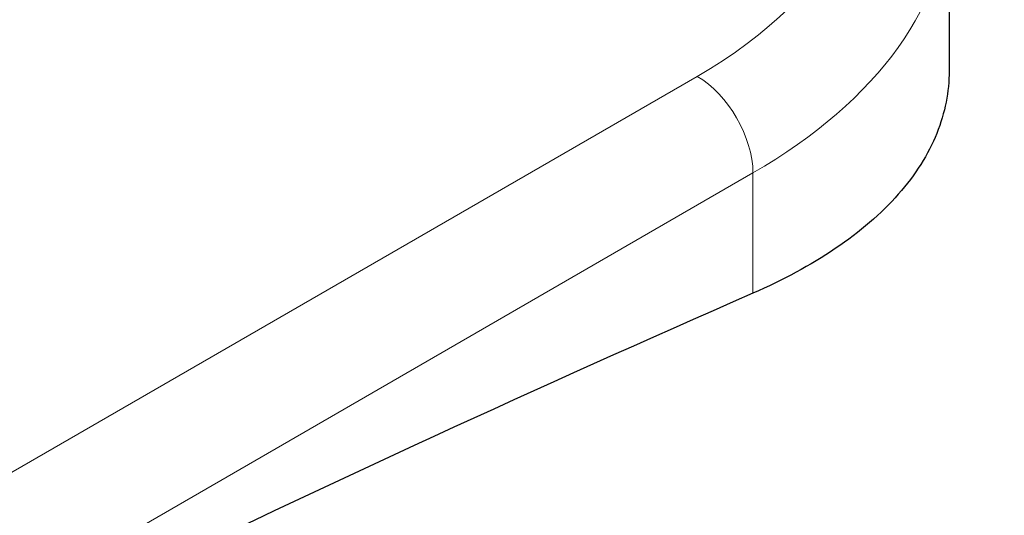
# Model space of a CAD drawing. Units: millimetres. Extents: x 0 to 10500, y 0 to 14850.
# Drawn here: x 8518 to 8768, y 6675 to 6800 of the extents above; entities that cross this region are included whole.
import ezdxf

# ---------------------------------------------------------------- set-up
doc = ezdxf.new("R2010")
doc.units = ezdxf.units.MM
doc.header["$LTSCALE"] = 50
doc.layers.add('Sichtbar (ISO)', color=7, linetype='Continuous', lineweight=25)
doc.layers.add('Tangential', color=7, linetype='Continuous', lineweight=9, true_color=0xbfbfbf)

msp = doc.modelspace()

# ---------------------------------------------------------------- linework, layer by layer
at = {"layer": 'Sichtbar (ISO)'}
msp.add_line((8754.41, 6830.79), (8754.41, 6787.29), dxfattribs=at)
msp.add_ellipse((8209.65, 1744.02), major_axis=(-2900, -5022.95), ratio=0.57735, start_param=3.806006, end_param=3.885465, dxfattribs=at)
msp.add_open_spline([(10151.36, 7478.28), (10088.83, 7329.54), (9501.44, 6990.41), (9476.37, 6712.97), (8767.7, 6393.88), (8358.18, 6067.38), (8108, 4822.02), (7853.27, 4674.95)], degree=4, dxfattribs=at)
for points, knots in [([(7747.2, 4736.19), (7770.38, 4749.57), (7792.71, 4767.59), (7839.81, 4815.95), (7863.09, 4846.68), (7918.3, 4931.3), (7949.57, 4992.16), (8041.19, 5195.67), (8097.4, 5360.96), (8190.41, 5629.42), (8227.36, 5734.8), (8319.27, 5962.77), (8371.21, 6067.65), (8478.92, 6225.83), (8527.96, 6282.67), (8646.07, 6392.42), (8713.22, 6440.01), (8840.72, 6520.75), (8899.25, 6554.65), (9042.69, 6640.55), (9122.03, 6690.41), (9244.75, 6789.21), (9283.33, 6826.51), (9353.66, 6899.28), (9385.88, 6935.01), (9456.58, 7007.71), (9491.16, 7040.8), (9596.67, 7132.26), (9662.1, 7182.71), (9804.86, 7292.79), (9880.15, 7350.85), (9939.23, 7406.12)], [0, 0, 0, 0, 9.833728, 9.833728, 21.44289, 21.44289, 40.263866, 40.263866, 80.981575, 80.981575, 107.519589, 107.519589, 142.603725, 142.603725, 168.165453, 168.165453, 197.47797, 197.47797, 220.523114, 220.523114, 253.468096, 253.468096, 275.548147, 275.548147, 296.570017, 296.570017, 316.798274, 316.798274, 345.196323, 345.196323, 378.291638, 378.291638, 378.291638, 378.291638]), ([(8754.41, 6787.29), (8754.41, 6782.03), (8753.4, 6776.67), (8749.13, 6766.11), (8745.86, 6760.91), (8737.18, 6751.07), (8731.77, 6746.42), (8719.28, 6737.97), (8712.18, 6734.16), (8704.62, 6730.86)], [12.835744, 12.835744, 12.835744, 12.835744, 16.036483, 16.036483, 19.267862, 19.267862, 22.499242, 22.499242, 25.730622, 25.730622, 25.730622, 25.730622])]:
    msp.add_open_spline(points, degree=3, knots=knots, dxfattribs=at)
at = {"layer": 'Tangential'}
for p, q in [((8690.48, 6785.89), (7881.68, 6318.92)), ((8379.9, 6573.92), (8704.62, 6761.39)), ((8704.62, 6761.39), (8704.62, 6730.86))]:
    msp.add_line(p, q, dxfattribs=at)
for centre, major_axis, start_param, end_param in [((8584.41, 6847.12), (150, 0), 5.497787, 7.522191), ((8584.41, 6830.79), (170, 0), 5.497787, 6.283185), ((8690.48, 6769.56), (-10, 17.32), 3.926991, 5.497787)]:
    msp.add_ellipse(centre, major_axis=major_axis, ratio=0.57735, start_param=start_param, end_param=end_param, dxfattribs=at)
msp.add_open_spline([(9066.75, 6702.87), (9007.16, 6683.24), (8946.01, 6662.98), (8821.75, 6620.65), (8758.64, 6598.58), (8609.01, 6544.2), (8522.02, 6511), (8392.77, 6458.41), (8350.66, 6440.77), (8308.59, 6422.58)], degree=3, knots=[-96.391671, -96.391671, -96.391671, -96.391671, -72.285591, -72.285591, -48.179511, -48.179511, -15.65669, -15.65669, 0.032649, 0.032649, 0.032649, 0.032649], dxfattribs=at)

doc.saveas('drawing.dxf')
